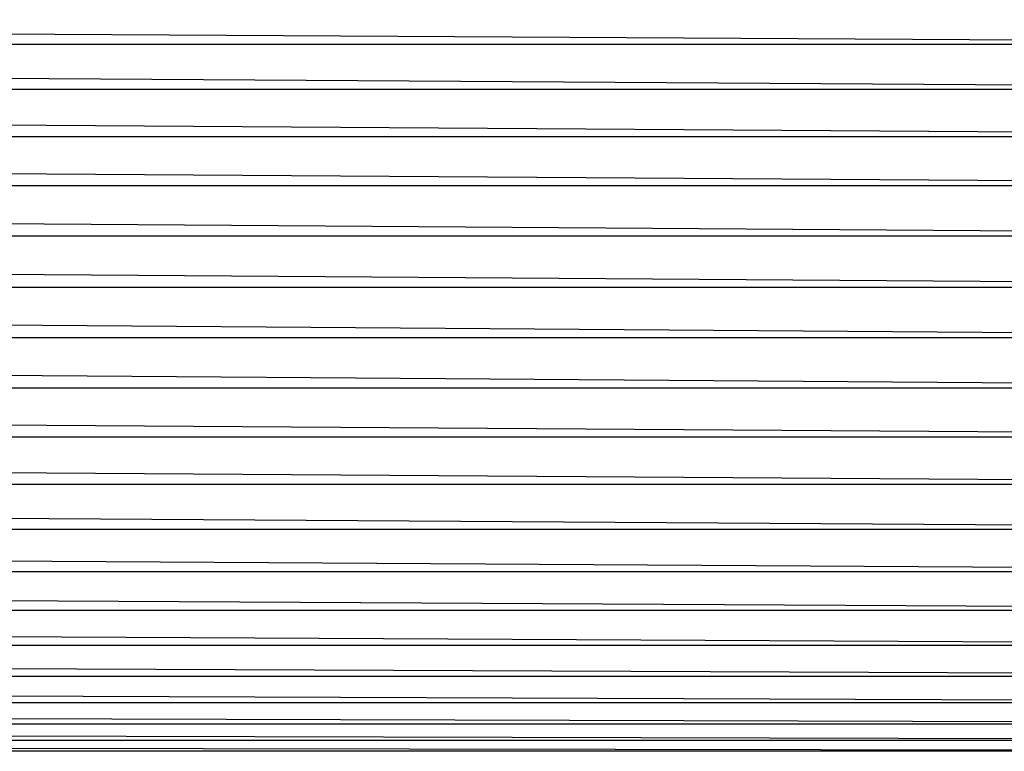
# Model space of a CAD drawing. Units: millimetres. Extents: x -3919 to 2581, y -3971 to 4029.
# Drawn here: x -1134 to -1048, y -9 to 55 of the extents above; entities that cross this region are included whole.
import ezdxf

# ---------------------------------------------------------------- set-up
doc = ezdxf.new("R2010")
doc.units = ezdxf.units.MM
doc.layers.add('МАФЫ НАШИ', color=7, linetype='Continuous', lineweight=25)

# ---------------------------------------------------------------- blocks, each defined once
blk = doc.blocks.new('56оенот')
at = {"layer": 'МАФЫ НАШИ'}
for p, q in [((10370.85, 1119.505), (9759.21, 1123.211)), ((10370.85, 1119.505), (9821.907, 1119.505)), ((10370.85, 1115.55), (9823.046, 1119.092)), ((10370.85, 1115.55), (9986.448, 1115.55)), ((10370.85, 1111.391), (9988.652, 1113.99)), ((10370.85, 1111.391), (9990.857, 1111.391)), ((10370.85, 1107.078), (9991.736, 1109.752)), ((10370.85, 1107.078), (9992.595, 1107.078)), ((10370.85, 1102.66), (9992.815, 1105.391)), ((10370.85, 1102.66), (9992.642, 1102.66)), ((10370.85, 1098.19), (9992.24, 1100.957)), ((9991.015, 1098.19), (10370.85, 1098.19)), ((10370.85, 1093.72), (9989.772, 1096.505)), ((10370.85, 1089.303), (9827.754, 1093.225)), ((10370.85, 1093.72), (9986.268, 1093.72)), ((10370.85, 1084.989), (9759.21, 1089.303)), ((10370.85, 1089.303), (9819.062, 1089.303)), ((10370.85, 1080.83), (9759.21, 1084.989)), ((10370.85, 1084.989), (9759.21, 1084.989)), ((10370.85, 1076.875), (9759.21, 1080.83)), ((10370.85, 1080.83), (9759.21, 1080.83)), ((10370.85, 1073.17), (9759.21, 1076.875)), ((10370.85, 1076.875), (9759.21, 1076.875)), ((10370.85, 1069.758), (9759.21, 1073.17)), ((10370.85, 1073.17), (9759.21, 1073.17)), ((10370.85, 1066.679), (9759.21, 1069.758)), ((10370.85, 1069.758), (9759.21, 1069.758)), ((10370.85, 1063.97), (9759.21, 1066.679)), ((10370.85, 1066.679), (9759.21, 1066.679)), ((10370.85, 1061.662), (9759.21, 1063.97)), ((10370.85, 1063.97), (9759.21, 1063.97)), ((10370.85, 1059.783), (9759.21, 1061.662)), ((10370.85, 1061.662), (9759.21, 1061.662)), ((10370.85, 1058.353), (9759.21, 1059.783)), ((10370.85, 1059.783), (9759.21, 1059.783)), ((10370.85, 1057.391), (9759.21, 1058.353)), ((10370.85, 1058.353), (9759.21, 1058.353)), ((10370.85, 1057.391), (9759.21, 1057.391))]:
    blk.add_line(p, q, dxfattribs=at)

msp = doc.modelspace()

# ---------------------------------------------------------------- block references
at = {"layer": 'МАФЫ НАШИ'}
msp.add_blockref('56оенот', (-11354.118, -1066.262), dxfattribs=at)

doc.saveas('drawing.dxf')
